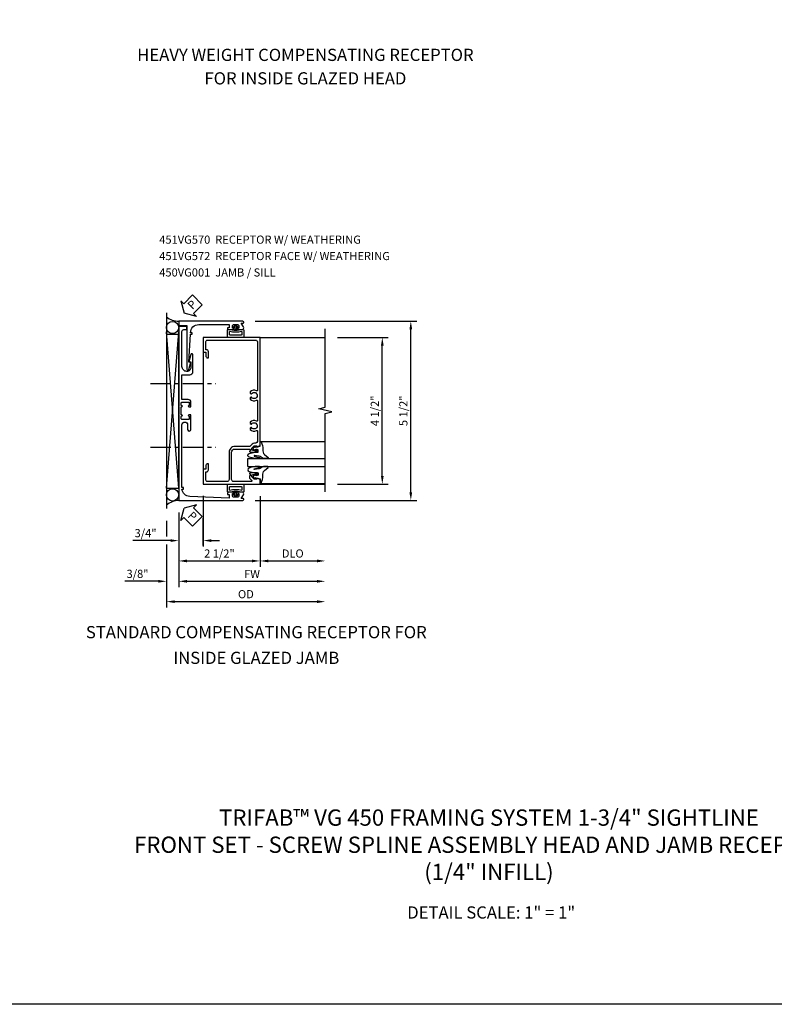
# Model space of a CAD drawing. Extents: x 0 to 92.7, y 0 to 58.4.
# Drawn here: x 23.2 to 46.3, y 0 to 30.2 of the extents above; entities that cross this region are included whole.
import ezdxf

# ---------------------------------------------------------------- set-up
doc = ezdxf.new("R2010")
doc.units = 0
doc.header["$LTSCALE"] = 0.5
doc.header["$MEASUREMENT"] = 0
doc.linetypes.add('CENTER', pattern=[2, 1.25, -0.25, 0.25, -0.25])
doc.layers.get('0').update_dxf_attribs({"color": 4, "linetype": 'CONTINUOUS'})
for name, color, linetype in [('CENTER', 1, 'CENTER'), ('DIME', 2, 'CONTINUOUS'), ('FORMAT', 7, 'CONTINUOUS'), ('TEXT', 3, 'CONTINUOUS')]:
    doc.layers.add(name, color=color, linetype=linetype)
doc.styles.get("Standard").update_dxf_attribs({"font": 'arial.ttf'})
doc.dimstyles.new('EXT_ON-OFF', dxfattribs={"dimscale": 2, "dimtxt": 0.125, "dimasz": 0.125, "dimexe": 0.09, "dimexo": 0.1875, "dimgap": 0.05, "dimtad": 3, "dimdec": 5, "dimzin": 3, "dimdsep": 46, "dimlunit": 5, "dimtxsty": 'Standard', "dimcen": 0, "dimse2": 1, "dimazin": 0, "dimtfac": 1, "dimtdec": 5, "dimtofl": 0, "dimtmove": 0, "dimatfit": 0, "dimfxl": 1, "dimfrac": 2, "dimtolj": 1, "dimtzin": 3, "dimarcsym": 0})
doc.dimstyles.new('EXT_ON-ON', dxfattribs={"dimscale": 2, "dimtxt": 0.125, "dimasz": 0.125, "dimexe": 0.09, "dimexo": 0.1875, "dimgap": 0.05, "dimtad": 3, "dimdec": 5, "dimzin": 3, "dimdsep": 46, "dimlunit": 5, "dimtxsty": 'Standard', "dimcen": 0, "dimazin": 0, "dimtfac": 1, "dimtdec": 5, "dimtofl": 0, "dimtmove": 0, "dimatfit": 0, "dimfxl": 1, "dimfrac": 2, "dimtolj": 1, "dimtzin": 3, "dimarcsym": 0})

# ---------------------------------------------------------------- blocks, each defined once
blk = doc.blocks.new('*D1795')
at = {"layer": 'DIME', "color": 0, "lineweight": -2, "transparency": 16777216}
for p, q in [((0.718, 4.212), (5.68, 4.212)), ((5.5, -1.038), (5.5, 3.962)), ((0.718, -1.288), (5.68, -1.288))]:
    blk.add_line(p, q, dxfattribs=at)
at = {"layer": 'DIME', "color": 0, "transparency": 16777216}
for points in [[(5.458, 3.962), (5.542, 3.962), (5.5, 4.212)], [(5.458, -1.038), (5.542, -1.038), (5.5, -1.288)]]:
    blk.add_solid(points, dxfattribs=at)
at = {"layer": 'DIME', "color": 0, "transparency": 16777216, "insert": (5.271, 1.462), "char_height": 0.25, "attachment_point": 5, "rotation": 90}
blk.add_mtext('\\A1;5 1/2"', dxfattribs=at)
blk = doc.blocks.new('*D1796')
at = {"layer": 'DIME', "color": 0, "lineweight": -2, "transparency": 16777216}
for p, q in [((0.875, -1.163), (0.875, -3.328)), ((1.125, -3.148), (2.625, -3.148))]:
    blk.add_line(p, q, dxfattribs=at)
at = {"layer": 'DIME', "color": 0, "transparency": 16777216}
for points in [[(1.125, -3.107), (1.125, -3.19), (0.875, -3.148)], [(2.625, -3.107), (2.625, -3.19), (2.875, -3.148)]]:
    blk.add_solid(points, dxfattribs=at)
at = {"layer": 'DIME', "color": 0, "transparency": 16777216, "insert": (1.875, -2.919), "char_height": 0.25, "attachment_point": 5}
blk.add_mtext('\\A1;DLO', dxfattribs=at)
blk = doc.blocks.new('*D1797')
at = {"layer": 'DIME', "color": 0, "lineweight": -2, "transparency": 16777216}
for p, q in [((-1.625, -1.664), (-1.625, -3.953)), ((-1.375, -3.773), (2.625, -3.773))]:
    blk.add_line(p, q, dxfattribs=at)
at = {"layer": 'DIME', "color": 0, "transparency": 16777216}
for points in [[(-1.375, -3.732), (-1.375, -3.815), (-1.625, -3.773)], [(2.625, -3.732), (2.625, -3.815), (2.875, -3.773)]]:
    blk.add_solid(points, dxfattribs=at)
at = {"layer": 'DIME', "color": 0, "transparency": 16777216, "insert": (0.625, -3.548), "char_height": 0.25, "attachment_point": 5}
blk.add_mtext('\\A1;{FW}', dxfattribs=at)
blk = doc.blocks.new('*D1801')
at = {"layer": 'DIME', "color": 0, "lineweight": -2, "transparency": 16777216}
for p, q in [((-2, -1.914), (-2, -2.398)), ((-2, -2.648), (-2, -4.578)), ((-1.75, -4.398), (2.625, -4.398))]:
    blk.add_line(p, q, dxfattribs=at)
at = {"layer": 'DIME', "color": 0, "transparency": 16777216}
for points in [[(-1.75, -4.357), (-1.75, -4.44), (-2, -4.398)], [(2.625, -4.357), (2.625, -4.44), (2.875, -4.398)]]:
    blk.add_solid(points, dxfattribs=at)
at = {"layer": 'DIME', "color": 0, "transparency": 16777216, "insert": (0.438, -4.169), "char_height": 0.25, "attachment_point": 5}
blk.add_mtext('\\A1;OD', dxfattribs=at)
blk = doc.blocks.new('*D1800')
at = {"layer": 'DIME', "color": 0, "lineweight": -2, "transparency": 16777216}
for p, q in [((-1.625, -1.664), (-1.625, -3.953)), ((-2, -1.914), (-2, -2.398)), ((-2, -2.648), (-2, -3.953)), ((-2.25, -3.773), (-3.278, -3.773)), ((-1.375, -3.773), (-1.125, -3.773))]:
    blk.add_line(p, q, dxfattribs=at)
at = {"layer": 'DIME', "color": 0, "transparency": 16777216}
for points in [[(-2.25, -3.732), (-2.25, -3.815), (-2, -3.773)], [(-1.375, -3.732), (-1.375, -3.815), (-1.625, -3.773)]]:
    blk.add_solid(points, dxfattribs=at)
at = {"layer": 'DIME', "color": 0, "transparency": 16777216, "insert": (-2.889, -3.544), "char_height": 0.25, "attachment_point": 5}
blk.add_mtext('\\A1;3/8"', dxfattribs=at)
blk = doc.blocks.new('*D1793')
at = {"layer": 'DIME', "color": 0, "lineweight": -2, "transparency": 16777216}
for p, q in [((-0.875, -0.898), (-0.875, -2.453)), ((-1.625, -1.414), (-1.625, -2.453)), ((-1.875, -2.273), (-3.031, -2.273)), ((-0.625, -2.273), (-0.375, -2.273))]:
    blk.add_line(p, q, dxfattribs=at)
at = {"layer": 'DIME', "color": 0, "transparency": 16777216}
for points in [[(-1.875, -2.231), (-1.875, -2.315), (-1.625, -2.273)], [(-0.625, -2.231), (-0.625, -2.315), (-0.875, -2.273)]]:
    blk.add_solid(points, dxfattribs=at)
at = {"layer": 'DIME', "color": 0, "transparency": 16777216, "insert": (-2.642, -2.044), "char_height": 0.25, "attachment_point": 5}
blk.add_mtext('\\A1;3/4"', dxfattribs=at)
blk = doc.blocks.new('*D1798')
at = {"layer": 'DIME', "color": 0, "lineweight": -2, "transparency": 16777216}
for p, q in [((0.875, -1.163), (0.875, -3.328)), ((-1.625, -1.664), (-1.625, -3.328)), ((-1.375, -3.148), (0.625, -3.148))]:
    blk.add_line(p, q, dxfattribs=at)
at = {"layer": 'DIME', "color": 0, "transparency": 16777216}
for points in [[(-1.375, -3.107), (-1.375, -3.19), (-1.625, -3.148)], [(0.625, -3.107), (0.625, -3.19), (0.875, -3.148)]]:
    blk.add_solid(points, dxfattribs=at)
at = {"layer": 'DIME', "color": 0, "transparency": 16777216, "insert": (-0.375, -2.919), "char_height": 0.25, "attachment_point": 5}
blk.add_mtext('\\A1;2 1/2"', dxfattribs=at)
blk = doc.blocks.new('PSEAL2')
at = {"layer": 'TEXT', "color": 7}
for p, q in [((0.196, 0.338), (0, 0)), ((0.196, 0.21), (0.196, 0.338)), ((0.196, -0.338), (0, 0)), ((0.575, 0.21), (0.196, 0.21)), ((0.575, 0.21), (0.575, -0.21)), ((0.196, -0.21), (0.196, -0.338)), ((0.575, -0.21), (0.196, -0.21))]:
    blk.add_line(p, q, dxfattribs=at)
at = {"layer": 'TEXT', "color": 3}
blk.add_text('P', height=0.25, dxfattribs=at).set_placement((0.247, -0.116))
blk = doc.blocks.new('*D1799')
at = {"layer": 'DIME', "color": 0, "lineweight": -2, "transparency": 16777216}
for p, q in [((3.25, 3.712), (4.805, 3.712)), ((4.625, -0.538), (4.625, 3.462)), ((3.25, -0.788), (4.805, -0.788))]:
    blk.add_line(p, q, dxfattribs=at)
at = {"layer": 'DIME', "color": 0, "transparency": 16777216}
for points in [[(4.583, 3.462), (4.667, 3.462), (4.625, 3.712)], [(4.583, -0.538), (4.667, -0.538), (4.625, -0.788)]]:
    blk.add_solid(points, dxfattribs=at)
at = {"layer": 'DIME', "color": 0, "transparency": 16777216, "insert": (4.396, 1.462), "char_height": 0.25, "attachment_point": 5, "rotation": 90}
blk.add_mtext('\\A1;4 1/2"', dxfattribs=at)
blk = doc.blocks.new('B450VG001')
blk.add_lwpolyline([(0.569, 0.624, -0.19902), (0.555, 0.618), (0.1, 0.618, 0.414214), (-0.08, 0.438), (-0.08, -0.398, -0.414214), (-0.14, -0.458), (-0.735, -0.458, -0.414214), (-0.795, -0.398), (-0.795, -0.164), (-0.777, -0.164, 0.414214), (-0.715, -0.102), (-0.715, 0.086), (-0.733, 0.086, 0.414214), (-0.795, 0.024), (-0.795, -0.084), (-0.875, -0.084), (-0.875, -0.538), (0.875, -0.538), (0.875, -0.393), (0.772, -0.357), (0.772, -0.386), (0.701, -0.386, -0.198912), (0.683, -0.379), (0.616, -0.312), (0.616, -0.27, -0.354119), (0.632, -0.25), (0.734, -0.228), (0.772, -0.228), (0.772, -0.257), (0.784, -0.257, 0.414214), (0.804, -0.237), (0.804, -0.208, 0.414214), (0.784, -0.188), (0.583, -0.188, 0.414214), (0.544, -0.226), (0.566, -0.226), (0.566, -0.288), (0.544, -0.288), (0.544, -0.343, 0.198902), (0.552, -0.36), (0.615, -0.424, -0.668164), (0.601, -0.458), (0.06, -0.458, -0.414214), (0, -0.398), (0, 0.438, -0.414214), (0.1, 0.538), (0.541, 0.538, -0.414214), (0.566, 0.513), (0.566, 0.476), (0.544, 0.476, 0.414214), (0.583, 0.438), (0.784, 0.438, 0.414214), (0.804, 0.458), (0.804, 0.487, 0.414214), (0.784, 0.507), (0.772, 0.507), (0.772, 0.478), (0.734, 0.478), (0.632, 0.5, -0.354119), (0.616, 0.52), (0.616, 0.562), (0.683, 0.629, -0.198912), (0.701, 0.636), (0.772, 0.636), (0.772, 0.607), (0.875, 0.643), (0.875, 3.962), (-0.875, 3.962), (-0.875, 3.508), (-0.795, 3.508), (-0.795, 3.4, 0.414214), (-0.733, 3.338), (-0.715, 3.338), (-0.715, 3.526, 0.414214), (-0.777, 3.588), (-0.795, 3.588), (-0.795, 3.822, -0.414214), (-0.735, 3.882), (0.735, 3.882, -0.414214), (0.795, 3.822), (0.795, 2.344, -0.568098), (0.765, 2.327, 0.339754), (0.567, 2.295), (0.567, 2.251), (0.596, 2.234, 0.386545), (0.61, 2.237, -3.127286), (0.61, 2.126, 0.386545), (0.596, 2.129), (0.567, 2.112), (0.567, 2.068, 0.339754), (0.765, 2.036, -0.568098), (0.795, 2.019), (0.795, 1.413, -0.568098), (0.765, 1.396, 0.339754), (0.567, 1.364), (0.567, 1.32), (0.596, 1.303, 0.386545), (0.61, 1.306, -3.127286), (0.61, 1.195, 0.386545), (0.596, 1.198), (0.567, 1.181), (0.567, 1.137, 0.339754), (0.765, 1.105, -0.568098), (0.795, 1.088), (0.795, 0.796, -0.414214), (0.715, 0.716), (0.705, 0.716, 0.19902), (0.631, 0.685)], format="xyb", close=True)
blk = doc.blocks.new('B451VG170')
blk.add_lwpolyline([(-1.312, 0.233, -0.414214), (-1.392, 0.153), (-1.587, 0.153), (-1.587, -0.61), (-1.35, -0.61, -0.414214), (-1.25, -0.71), (-1.25, -1.22, -0.87708), (-1.313, -1.228), (-1.374, -1), (-1.312, -1), (-1.312, -0.835, 0.414214), (-1.437, -0.71, 0.414214), (-1.587, -0.86), (-1.587, -1.932, 0.414214), (-1.525, -1.994), (-1.437, -1.994), (-1.437, -2.074, -0.414214), (-1.457, -2.094), (-1.687, -2.094), (-1.687, 0.364), (-1.677, 0.374), (-1.687, 0.384), (-1.687, 0.614), (-1.677, 0.624), (-1.687, 0.634), (-1.687, 3.25), (0.281, 3.25, -1.018123), (0.281, 3.188), (0.235, 3.188), (0.305, 3.077, -0.590837), (0.263, 3), (0.15, 3, -0.414214), (0.125, 3.025), (0.125, 3.04), (0.163, 3.04), (0.163, 3.1, 0.414214), (0.113, 3.15), (0.013, 3.15, 0.414214), (-0.037, 3.1), (-0.037, 3.04), (0.001, 3.04), (0.001, 3.025, -0.414214), (-0.024, 3), (-0.157, 3, -0.414214), (-0.187, 3.03), (-0.187, 3.063, -0.440011), (-0.176, 3.073), (-0.137, 3.07), (-0.137, 3.18), (-1.348, 3.127, 0.375408), (-1.586, 2.9), (-1.537, 2.9), (-1.537, 2.85), (-1.587, 2.85), (-1.587, 0.933, 1), (-1.412, 0.933), (-1.412, 1.07, -1), (-1.312, 1.07), (-1.312, 0.624), (-1.377, 0.624, -1), (-1.377, 0.655), (-1.377, 0.655, 0.414214), (-1.362, 0.67), (-1.362, 0.745, 0.414214), (-1.382, 0.765), (-1.587, 0.765, 0.414214), (-1.607, 0.745), (-1.607, 0.67, 0.414214), (-1.592, 0.655), (-1.591, 0.655, -1), (-1.591, 0.624), (-1.607, 0.624), (-1.607, 0.374), (-1.591, 0.374, -1), (-1.591, 0.343), (-1.592, 0.343, 0.414214), (-1.607, 0.328), (-1.607, 0.253, 0.414214), (-1.587, 0.233), (-1.382, 0.233, 0.414214), (-1.362, 0.253), (-1.362, 0.328, 0.414214), (-1.377, 0.343), (-1.377, 0.343, -1), (-1.377, 0.374), (-1.312, 0.374)], format="xyb", close=True)
blk = doc.blocks.new('B065401-M')
at = {"color": 4, "linetype": 'Continuous'}
for p, q in [((0.026, 0.025), (0.087, 0.092)), ((0.026, 0.025), (0.026, -0.025)), ((0.026, 0.025), (0.151, 0.025)), ((0.054, 0.025), (0.11, 0.082)), ((0.151, 0.025), (0.176, 0.05)), ((0.026, -0.025), (0.087, -0.092)), ((0.026, -0.025), (0.151, -0.025)), ((0.054, -0.025), (0.109, -0.082))]:
    blk.add_line(p, q, dxfattribs=at)
for p, q in [((0.026, 0.025), (0.026, -0.025)), ((0.026, 0.025), (0.151, 0.025)), ((0.151, 0.025), (0.176, 0.05)), ((0.176, 0.05), (0.176, -0.05)), ((0.026, -0.025), (0.151, -0.025)), ((0.151, -0.025), (0.176, -0.05))]:
    blk.add_line(p, q)
blk.add_lwpolyline([(0.176, -0.05), (0.151, -0.175), (0.151, -0.225, 0.414214), (0.176, -0.25), (0.381, -0.25, 0.414214), (0.401, -0.23), (0.401, 0.23, 0.414214), (0.381, 0.25), (0.176, 0.25, 0.414214), (0.151, 0.225), (0.151, 0.175), (0.176, 0.05)], format="xyb", close=True)
blk.add_lwpolyline([(0.213, -0.188), (0.306, -0.188, 0.414214), (0.326, -0.168), (0.326, 0.168, 0.414214), (0.306, 0.188), (0.213, 0.188)], format="xyb", dxfattribs=at)
blk.add_lwpolyline([(0.151, -0.025), (0.176, -0.05)], dxfattribs=at)
for centre, radius, start, end in [((0.098, 0.087), 0.0125, 334, 154), ((-0.483, 0), 0.721, 0.0073, 15.1271), ((0.098, -0.087), 0.0125, 206, 26), ((-0.483, 0), 0.721, 344.8728, 359.9928)]:
    blk.add_arc(centre, radius, start, end, dxfattribs=at)
blk.add_point((0.151, 0))
blk = doc.blocks.new('B451VG570')
blk.add_blockref('B451VG170', (0, 0))
at = {"rotation": 270}
blk.add_blockref('B065401-M', (0.063, 3.15), dxfattribs=at)
blk = doc.blocks.new('B027074-M')
blk.add_lwpolyline([(0.062, 0.144), (0.035, 0.149), (0.069, 0.257), (0.13, 0.261), (0.205, 0.259), (0.195, 0.29, 0.12571), (-0.037, 0.341, -0.226084), (-0.19, 0.391), (-0.286, 0.502, 0.644976), (-0.312, 0.49), (-0.31, 0.361, 0.151869), (-0.294, 0.316), (-0.255, 0.257, -0.029345), (-0.238, 0.205), (-0.221, 0.083, -0.653812), (-0.241, 0.076), (-0.285, 0.241, 0.888636), (-0.31, 0.239), (-0.31, 0.105, 0.064205), (-0.268, -0.084, 0.689636), (-0.165, -0.084, 0.070356), (-0.124, 0.105), (-0.124, 0.201), (-0.051, 0.201), (-0.029, 0.147), (-0.068, 0.142), (-0.034, 0.106), (-0.065, 0.084), (-0.004, 0.03), (0.052, 0.096), (0.027, 0.106)], format="xyb", close=True)
blk = doc.blocks.new('S450GT250')
for p, q in [((0.251, -0.5), (0.001, -0.5)), ((0.001, -0.5), (0.001, -2.875)), ((0.251, -0.5), (0.251, -2.875)), ((-0.517, -0.875), (-0.517, -2.875)), ((0.768, -0.875), (0.768, -2.875))]:
    blk.add_line(p, q)
at = {"rotation": 180}
blk.add_blockref('B027074-M', (-0.311, -0.617), dxfattribs=at)
at = {"xscale": -1, "rotation": 180}
blk.add_blockref('B027074-M', (0.563, -0.617), dxfattribs=at)
blk = doc.blocks.new('B451VG172')
blk.add_lwpolyline([(-1.074, -2.15), (-0.137, -2.15), (-0.137, -2.05), (-0.187, -2.05), (-0.187, -2), (-0.025, -2, -0.414214), (0, -2.025), (0, -2.04), (-0.038, -2.04), (-0.038, -2.1, 0.414214), (0.012, -2.15), (0.112, -2.15, 0.414214), (0.162, -2.1), (0.162, -2.04), (0.124, -2.04), (0.124, -2.025, -0.414214), (0.149, -2), (0.263, -2, -0.590837), (0.305, -2.077), (0.235, -2.188), (0.281, -2.188, -1.018123), (0.281, -2.25), (-1.687, -2.25), (-1.687, -2.15, -0.414214), (-1.662, -2.125), (-1.436, -2.125), (-1.436, -0.78, -0.87708), (-1.373, -0.772), (-1.311, -0.998), (-1.374, -0.998), (-1.329, -1.85), (-1.274, -1.85), (-1.274, -1.9), (-1.324, -1.9, 0.414214)], format="xyb", close=True)
blk = doc.blocks.new('B451VG572')
blk.add_blockref('B451VG172', (-0.063, 0))
at = {"rotation": 90}
blk.add_blockref('B065401-M', (-0.001, -2.15), dxfattribs=at)
blk = doc.blocks.new('S450FJ04')
for p, q in [((-2, 4.465179), (-2, -1.539323)), ((-1.625, -0.917943), (-2, 3.882168)), ((-2, -0.917943), (-1.6255, 3.882168)), ((-2, 3.816937), (-1.6255, 3.816937)), ((-1.625, -0.917943), (-1.625, 3.882168)), ((-0.875, 3.711537), (-0.875, -0.788463)), ((0.875, 3.711537), (2.87501, 3.711537)), ((0.875, -0.788463), (2.87501, -0.788463)), ((-2, -0.917943), (-1.6255, -0.917943))]:
    blk.add_line(p, q)
blk.add_lwpolyline([(2.87501, -1.023423), (2.87501, 1.376567), (3.07499, 1.426587), (2.67501, 1.526567), (2.87501, 1.576567), (2.87501, 3.976577)])
for centre in [(-1.8125, 4.017926), (-1.8125, -1.121559)]:
    blk.add_circle(centre, 0.1875)
for centre, radius, start, end in [((-1.595301, 4.887384), 0.677244, 233.30413, 267.4866181), ((-1.600836, -1.906452), 0.617672, 92.2420547, 130.2586668)]:
    blk.add_arc(centre, radius, start, end)
at = {"layer": 'CENTER'}
for p, q in [((-2.49348, 2.29505), (-0.484156, 2.29505)), ((-2.49348, 0.348015), (-0.484156, 0.348015))]:
    blk.add_line(p, q, dxfattribs=at)
at = {"layer": 'DIME'}
blk.add_line((-0.875, -2.671827), (-0.875, -1.83755), dxfattribs=at)
at = {"xscale": -1}
for name, p, rotation in [('B451VG572', (0.125, 1.960792), 180), ('B451VG570', (0.062, 1.960747), 180), ('S450GT250', (0, 0), 90)]:
    blk.add_blockref(name, p, dxfattribs=dict(at, rotation=rotation))
blk.add_blockref('B450VG001', (0, -0.250463))
at = {"layer": 'TEXT'}
for p, rotation in [((-1.461145, 4.462326), 45), ((-1.461145, -1.523718), 315)]:
    blk.add_blockref('PSEAL2', p, dxfattribs=dict(at, rotation=rotation))
at = {"layer": 'DIME'}
for base, p1, p2, angle, picture, middle in [((5.5, 4.212326), (0.343443, -1.287718), (0.343443, 4.212326), 90, '*D1795', (5.270737, 1.462304)), ((4.625, 3.711537), (2.875, -0.788463), (2.87501, 3.711537), 90, '*D1799', (4.395737, 1.461537)), ((0.875, -3.148423), (-1.625, -1.289253), (0.875, -0.788463), 180, '*D1798', (-0.375, -2.91916)), ((-2, -3.773423), (-1.625, -1.289253), (-2, -1.539323), 180, '*D1800', (-2.889222, -3.544075))]:
    dim = blk.add_linear_dim(base=base, p1=p1, p2=p2, angle=angle, dimstyle='EXT_ON-ON', override={"dimpost": '"'}, dxfattribs=at)
    dim.commit()
    dim.dimension.update_dxf_attribs({"geometry": picture, "text_midpoint": middle})
dim = blk.add_linear_dim(base=(-1.625, -2.523423), p1=(-0.875, -0.773423), p2=(-1.625, -1.289253), angle=180, dimstyle='EXT_ON-ON', override={"dimpost": '"'}, dxfattribs=at)
dim.commit()
dim.dimension.update_dxf_attribs({"geometry": '*D1793', "text_midpoint": (-2.641667, -2.523423), "dimtype": 128, "insert": (0, -0.250463)})
for base, p1, text, picture, middle in [((2.87501, -3.148423), (0.875, -0.788463), 'DLO', '*D1796', (1.875005, -2.919075)), ((2.87501, -4.398423), (-2, -1.539323), 'OD', '*D1801', (0.437505, -4.169075)), ((2.87501, -3.773423), (-1.625, -1.289253), '{FW}', '*D1797', (0.625005, -3.548423))]:
    dim = blk.add_linear_dim(base=base, p1=p1, p2=(2.87501, -1.023423), angle=180, text=text, dimstyle='EXT_ON-OFF', override={"dimpost": '"'}, dxfattribs=at)
    dim.commit()
    dim.dimension.update_dxf_attribs({"geometry": picture, "text_midpoint": middle})

msp = doc.modelspace()

# ---------------------------------------------------------------- linework, layer by layer
at = {"layer": 'FORMAT'}
msp.add_lwpolyline([(92.656, 0), (0, 0), (0, 58.438)], dxfattribs=at)

# ---------------------------------------------------------------- block references
msp.add_blockref('S450FJ04', (29.67, 16.761))

# ---------------------------------------------------------------- texts
at = {"color": 2, "attachment_point": 2}
for s, insert, char_height, width in [('TRIFAB™ VG 450 FRAMING SYSTEM 1-3/4" SIGHTLINE \\P FRONT SET - SCREW SPLINE ASSEMBLY HEAD AND JAMB RECEPTORS\\P(1/4" INFILL)', (37.569, 5.983), 0.5, 25.21994), ('DETAIL SCALE: 1" = 1"', (37.638, 3.007), 0.375, 11.91801)]:
    msp.add_mtext(s, dxfattribs=dict(at, insert=insert, char_height=char_height, width=width))
at = {"layer": 'TEXT'}
for s, insert, char_height, width, attachment_point, line_spacing_factor in [('HEAVY WEIGHT COMPENSATING RECEPTOR \\PFOR INSIDE GLAZED HEAD ', (31.935, 29.339), 0.375, 12.32348, 2, 1.15404), ('451VG570  RECEPTOR W/ WEATHERING \\P451VG572  RECEPTOR FACE W/ WEATHERING 450VG001  JAMB / SILL', (27.448, 23.603), 0.25, 8.66448, 1, 1.208836), ('STANDARD COMPENSATING RECEPTOR FOR INSIDE GLAZED JAMB', (30.427, 11.614), 0.375, 11.50918, 2, 1.261948)]:
    msp.add_mtext(s, dxfattribs=dict(at, insert=insert, char_height=char_height, width=width, attachment_point=attachment_point, line_spacing_factor=line_spacing_factor))

doc.saveas('drawing.dxf')
